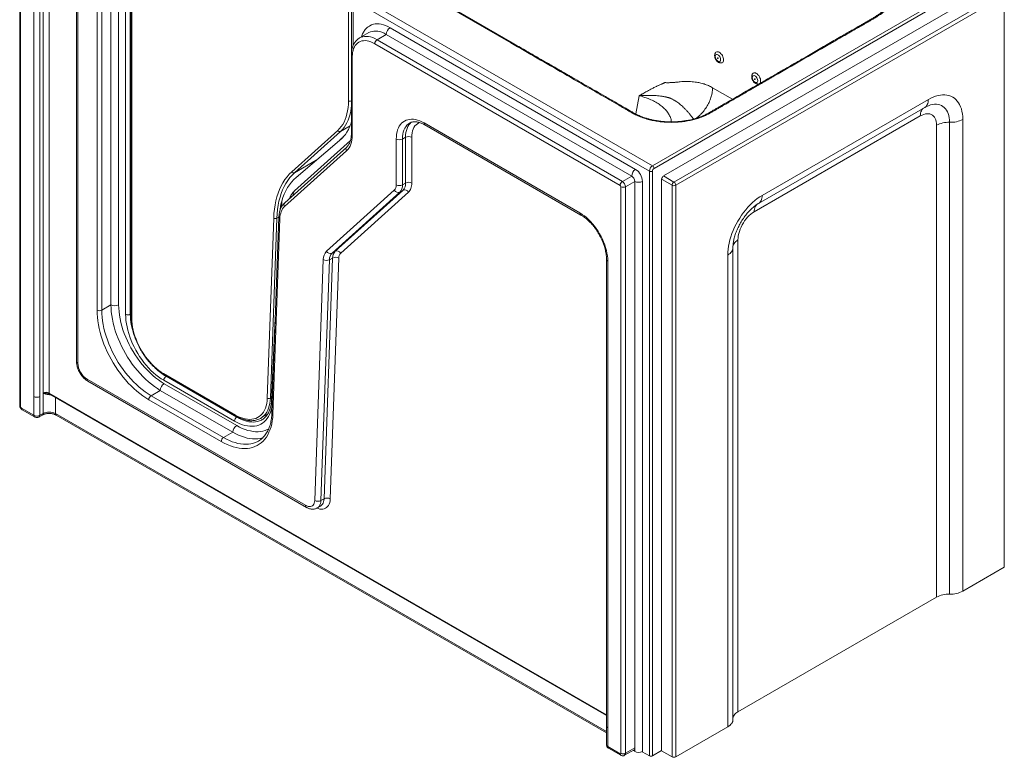
# Model space of a CAD drawing. Units: inches. Extents: x -156 to 1286, y -298 to 823.
# Drawn here: x 283 to 339, y 544 to 586 of the extents above; entities that cross this region are included whole.
import ezdxf

# ---------------------------------------------------------------- set-up
doc = ezdxf.new("R2010")
doc.units = ezdxf.units.IN
doc.header["$LTSCALE"] = 0.375
doc.header["$MEASUREMENT"] = 0
doc.layers.get('0').update_dxf_attribs({"lineweight": 13})
doc.layers.add('JET SYSTEM', color=8, linetype='Continuous', lineweight=13)
doc.layers.add('OBJECT', color=7, linetype='Continuous', lineweight=13)

# ---------------------------------------------------------------- blocks, each defined once
blk = doc.blocks.new('A$C52745A42')
for p, q in [((57.056, 44.169), (38.238, 33.306)), ((57.657, 43.822), (57.056, 44.169)), ((38.839, 32.959), (57.657, 43.822)), ((57.763, 43.638), (38.945, 32.775)), ((57.763, 10.895), (57.763, 43.638)), ((43.688, 31.736), (53.206, 37.231)), ((43.895, 32.194), (53.412, 37.688)), ((52.953, 36.749), (43.435, 31.254)), ((53.881, 9.185), (53.881, 36.212)), ((54.633, 9.353), (54.633, 36.381)), ((55.384, 36.549), (55.384, 9.522)), ((38.238, 33.306), (38.839, 32.959)), ((38.135, 33.145), (38.135, 0.377)), ((38.733, 32.775), (38.156, 33.108)), ((38.733, 0.032), (38.733, 32.775)), ((38.945, 32.775), (38.945, 0.032)), ((42.507, 29.646), (42.507, 2.618)), ((41.923, 1.751), (41.923, 28.778)), ((42.216, 2.159), (42.216, 29.186)), ((55.384, 9.522), (57.763, 10.895)), ((42.507, 2.618), (53.881, 9.185)), ((38.945, 0.032), (41.923, 1.751)), ((38.733, 0.032), (38.135, 0.377))]:
    blk.add_line(p, q)
at = {"flags": 128}
for points in [[(53.412, 37.688), (53.553, 37.764), (53.693, 37.827), (53.831, 37.878), (53.968, 37.917), (54.101, 37.942), (54.231, 37.955), (54.357, 37.955), (54.478, 37.942), (54.594, 37.916), (54.704, 37.877), (54.807, 37.826), (54.903, 37.763), (54.991, 37.687), (55.071, 37.6), (55.143, 37.501), (55.206, 37.392), (55.26, 37.273), (55.304, 37.145), (55.339, 37.007), (55.364, 36.862), (55.379, 36.709), (55.384, 36.549)], [(53.412, 37.688), (53.408, 37.606), (53.397, 37.529), (53.378, 37.458), (53.352, 37.394), (53.319, 37.337), (53.28, 37.289), (53.234, 37.249), (53.205, 37.23)], [(54.633, 36.381), (54.628, 36.516), (54.613, 36.645), (54.588, 36.766), (54.554, 36.879), (54.511, 36.983), (54.458, 37.077), (54.397, 37.161), (54.327, 37.233), (54.249, 37.294), (54.165, 37.343), (54.073, 37.379), (53.976, 37.404), (53.873, 37.415), (53.765, 37.414), (53.653, 37.399), (53.538, 37.373), (53.421, 37.333), (53.302, 37.282), (53.3, 37.281)], [(53.129, 37.187), (53.085, 37.148), (53.046, 37.1), (53.013, 37.043), (52.987, 36.979), (52.968, 36.908), (52.956, 36.831), (52.953, 36.749)], [(53.881, 36.212), (53.876, 36.321), (53.861, 36.424), (53.836, 36.517), (53.801, 36.602), (53.757, 36.677), (53.704, 36.74), (53.643, 36.792), (53.574, 36.832), (53.498, 36.859), (53.417, 36.873), (53.33, 36.874), (53.24, 36.862), (53.146, 36.837), (53.05, 36.799), (52.953, 36.749)], [(41.923, 28.778), (41.928, 28.944), (41.943, 29.114), (41.968, 29.288), (42.003, 29.466), (42.047, 29.646), (42.101, 29.827), (42.164, 30.009), (42.236, 30.19), (42.316, 30.37), (42.405, 30.548), (42.5, 30.722), (42.604, 30.892), (42.713, 31.057), (42.829, 31.217), (42.95, 31.37), (43.076, 31.515), (43.206, 31.652), (43.339, 31.781), (43.476, 31.9), (43.614, 32.009), (43.754, 32.107), (43.895, 32.194)], [(43.642, 31.712), (43.614, 31.694), (43.568, 31.654), (43.528, 31.605), (43.495, 31.549), (43.469, 31.485), (43.45, 31.414), (43.439, 31.337), (43.435, 31.254)], [(43.435, 31.254), (43.338, 31.192), (43.242, 31.119), (43.148, 31.036), (43.058, 30.944), (42.971, 30.843), (42.889, 30.734), (42.814, 30.62), (42.745, 30.501), (42.684, 30.379), (42.631, 30.254), (42.587, 30.128), (42.552, 30.004), (42.527, 29.881), (42.512, 29.761), (42.507, 29.646)], [(42.214, 29.239), (42.216, 29.272), (42.227, 29.331), (42.249, 29.39), (42.282, 29.447), (42.324, 29.501), (42.376, 29.553), (42.437, 29.601), (42.507, 29.646)], [(41.923, 28.778), (41.992, 28.823), (42.053, 28.871), (42.105, 28.923), (42.148, 28.977), (42.18, 29.034), (42.203, 29.093), (42.214, 29.152), (42.216, 29.186)], [(42.507, 2.618), (42.437, 2.574), (42.376, 2.526), (42.324, 2.474), (42.282, 2.419), (42.249, 2.362), (42.227, 2.304), (42.216, 2.246)], [(42.216, 2.159), (42.214, 2.125), (42.203, 2.065), (42.18, 2.007), (42.148, 1.95), (42.105, 1.895), (42.053, 1.844), (41.992, 1.795), (41.923, 1.751)]]:
    blk.add_lwpolyline(points, dxfattribs=at)
for centre, radius, start, end in [((57.499, 43.608), 0.266, 6.5074, 53.4926), ((54.566, 34.92), 1.462, 87.3704, 117.9063), ((54.7, 37.842), 1.462, 267.3702, 297.9065), ((38.963, 32.765), 0.231, 122.6048, 177.3952), ((38.839, 32.98), 0.231, 242.6098, 297.3902), ((38.715, 32.765), 0.231, 2.6052, 57.3948), ((54.566, 7.892), 1.462, 87.3704, 117.9063), ((54.7, 10.814), 1.462, 267.3702, 297.9065), ((38.839, 0.236), 0.231, 242.6098, 297.3902)]:
    blk.add_arc(centre, radius, start, end)
for points, knots in [([(53.205, 37.23), (53.219, 37.238), (53.252, 37.257), (53.282, 37.272), (53.3, 37.28)], [0, 0, 0, 0, 0.433448, 1, 1, 1, 1]), ([(42.216, 29.186), (42.216, 29.203), (42.216, 29.252), (42.221, 29.338), (42.233, 29.448), (42.252, 29.565), (42.278, 29.687), (42.311, 29.815), (42.351, 29.946), (42.398, 30.081), (42.452, 30.216), (42.513, 30.352), (42.58, 30.488), (42.653, 30.622), (42.732, 30.752), (42.815, 30.879), (42.902, 31.001), (42.993, 31.118), (43.086, 31.227), (43.18, 31.329), (43.275, 31.423), (43.37, 31.508), (43.463, 31.584), (43.553, 31.651), (43.628, 31.701), (43.672, 31.727), (43.688, 31.736)], [0, 0, 0, 0, 0.021933, 0.063367, 0.10514, 0.147344, 0.189971, 0.232994, 0.276377, 0.320074, 0.364034, 0.408205, 0.45253, 0.496954, 0.54142, 0.585864, 0.630219, 0.674429, 0.718441, 0.7622, 0.805657, 0.848766, 0.89149, 0.9338, 0.975685, 1, 1, 1, 1])]:
    blk.add_open_spline(points, degree=3, knots=knots)
at = {"layer": 'OBJECT', "flags": 128}
blk.add_lwpolyline([(43.895, 32.194), (43.891, 32.112), (43.88, 32.034), (43.861, 31.964), (43.835, 31.899), (43.802, 31.843), (43.762, 31.794), (43.717, 31.755), (43.688, 31.736)], dxfattribs=at)
at = {"layer": 'OBJECT'}
for centre, radius, start, end in [((38.364, 33.11), 0.232, 122.6955, 164.7985), ((38.184, 33.149), 0.0498, 154.0607, 240.7313)]:
    blk.add_arc(centre, radius, start, end, dxfattribs=at)
blk = doc.blocks.new('A$C41B06705')
at = {"layer": 'JET SYSTEM'}
for p, q in [((0, 52.762), (0, 20.304)), ((0.055, 52.685), (0.055, 20.228)), ((6.067, 25.53), (6.067, 51.103)), ((6.332, 51.103), (6.332, 25.53)), ((6.384, 51.001), (6.384, 25.341)), ((6.42, 50.95), (6.42, 25.29)), ((4.432, 25.764), (4.432, 48.73)), ((4.697, 48.73), (4.697, 25.764)), ((5.227, 26.071), (5.227, 49.036)), ((5.669, 26.071), (5.669, 49.036)), ((1.337, 21.015), (1.337, 48.04)), ((1.69, 48.04), (1.69, 21.015)), ((0.806, 20.815), (0.806, 47.938)), ((1.16, 47.938), (1.16, 20.815)), ((3.254, 46.585), (3.254, 22.83)), ((3.327, 46.483), (3.327, 22.728)), ((36.25, 34.036), (55.607, 45.21)), ((28.143, 41.072), (22.022, 44.605)), ((55.695, 45.057), (36.338, 33.882)), ((28.22, 41.079), (22.61, 44.318)), ((18.833, 37.757), (18.833, 43.784)), ((19.01, 43.784), (19.01, 40.55)), ((36.073, 33.729), (19.1, 43.528)), ((19.1, 43.528), (19.1, 40.919)), ((19.365, 43.783), (36.25, 34.036)), ((35.278, 33.831), (21.219, 41.947)), ((19.998, 41.663), (19.468, 41.357)), ((19.468, 41.357), (19.472, 41.359)), ((20.998, 41.564), (20.468, 41.258)), ((20.468, 41.258), (34.526, 33.142)), ((35.057, 33.449), (20.998, 41.564)), ((34.394, 32.913), (20.335, 41.029)), ((18.999, 40.365), (18.999, 35.88)), ((19.054, 40.288), (19.054, 35.804)), ((40.831, 37.848), (39.695, 38.504)), ((35.491, 38.049), (35.286, 37.003)), ((35.508, 38.054), (35.491, 38.049)), ((18.923, 36.322), (18.38, 36.008)), ((23.164, 36.487), (32.096, 31.331)), ((23.216, 36.372), (32.147, 31.216)), ((15.586, 33.689), (18.221, 36.06)), ((18.38, 36.008), (15.744, 33.637)), ((15.847, 33.373), (18.446, 35.608)), ((18.362, 35.536), (18.527, 35.684)), ((21.573, 32.943), (21.573, 35.568)), ((22.103, 35.67), (21.926, 35.568)), ((21.926, 35.568), (21.926, 32.943)), ((22.103, 33.045), (22.103, 35.67)), ((22.457, 35.67), (22.457, 33.045)), ((18.733, 35.109), (15.182, 31.913)), ((18.946, 35.475), (15.745, 32.594)), ((18.726, 34.893), (15.174, 31.697)), ((16.988, 34.354), (15.744, 33.637)), ((34.526, 33.142), (35.057, 33.449)), ((36.073, 0.235), (36.073, 33.729)), ((36.25, 33.729), (36.25, 0.235)), ((22.103, 33.045), (21.926, 32.943)), ((34.438, 0.379), (34.438, 32.836)), ((35.233, 33.142), (34.703, 32.836)), ((34.703, 32.836), (34.703, 0.379)), ((35.233, 0.685), (35.233, 33.142)), ((35.675, 0.685), (35.675, 33.142)), ((17.58, 29.139), (21.46, 32.631)), ((21.776, 32.527), (17.896, 29.035)), ((18.073, 29.137), (21.953, 32.629)), ((22.269, 32.525), (18.389, 29.033)), ((21.953, 32.629), (21.776, 32.527)), ((15.007, 32.009), (14.991, 31.663)), ((14.185, 20.723), (14.552, 31.031)), ((14.728, 31.027), (14.361, 20.719)), ((14.849, 31.085), (14.45, 19.895)), ((14.849, 31.097), (14.728, 31.027)), ((14.904, 31.002), (14.505, 19.811)), ((18.073, 29.137), (17.896, 29.035)), ((16.902, 14.866), (17.393, 28.659)), ((17.746, 28.651), (17.255, 14.858)), ((17.432, 14.96), (17.923, 28.753)), ((17.923, 28.753), (17.746, 28.651)), ((18.277, 28.745), (17.786, 14.952)), ((33.613, 28.677), (33.613, 1.935)), ((33.687, 28.575), (33.687, 1.833)), ((4.697, 25.764), (5.227, 26.071)), ((6.384, 25.56), (6.332, 25.53)), ((14.643, 25.299), (14.43, 20.626)), ((8.241, 22.136), (12.365, 19.755)), ((8.267, 22.079), (12.391, 19.698)), ((3.857, 21.809), (16.372, 14.585)), ((3.909, 21.695), (16.424, 14.47)), ((12.305, 19.408), (8.25, 21.748)), ((12.43, 19.156), (8.277, 21.554)), ((8.383, 21.978), (8.412, 21.995)), ((8.383, 21.978), (12.437, 19.637)), ((1.337, 19.845), (1.337, 21.015)), ((1.69, 21.015), (33.613, 2.586)), ((1.715, 20.96), (33.613, 2.545)), ((8.056, 21.172), (7.525, 20.865)), ((12.209, 18.774), (8.056, 21.172)), ((0.806, 19.743), (0.806, 20.815)), ((1.16, 20.815), (1.16, 19.743)), ((2.044, 20.77), (2.044, 19.845)), ((11.546, 18.238), (7.393, 20.636)), ((7.525, 20.865), (11.679, 18.467)), ((14.436, 20.762), (14.361, 20.719)), ((0.099, 20.151), (0.806, 19.743)), ((0.138, 20.065), (0.845, 19.657)), ((1.121, 19.657), (1.298, 19.759)), ((1.16, 19.743), (1.337, 19.845)), ((2.044, 19.845), (33.613, 1.62)), ((2.082, 19.759), (33.613, 1.557)), ((13.803, 19.571), (14.198, 19.798)), ((12.469, 19.655), (12.437, 19.637)), ((13.819, 19.58), (13.803, 19.571)), ((13.887, 19.494), (13.896, 19.499)), ((11.679, 18.467), (12.209, 18.774)), ((13.679, 18.269), (13.695, 18.279)), ((17.432, 14.96), (17.255, 14.858)), ((17.049, 14.433), (17.226, 14.535)), ((33.613, 1.935), (33.613, 0.864)), ((33.687, 1.833), (33.687, 0.761)), ((33.687, 0.761), (34.394, 0.353)), ((33.726, 0.676), (34.433, 0.267)), ((34.651, 0.264), (35.233, 0.6)), ((34.703, 0.379), (35.233, 0.685)), ((35.233, 0.481), (35.233, 0.685)), ((35.675, 0.481), (35.675, 0.685)), ((35.233, 0.506), (35.152, 0.553)), ((36.073, 0.235), (35.661, 0.473)), ((36.774, 0.538), (36.25, 0.235))]:
    blk.add_line(p, q, dxfattribs=at)
at = {"layer": 'JET SYSTEM', "flags": 128}
for points in [[(20.998, 41.564), (20.875, 41.629), (20.753, 41.681), (20.632, 41.72), (20.515, 41.745), (20.401, 41.756), (20.291, 41.754), (20.187, 41.737), (20.089, 41.707), (19.998, 41.663)], [(21.219, 41.947), (21.091, 42.015), (20.963, 42.072), (20.838, 42.115), (20.714, 42.146), (20.594, 42.165), (20.477, 42.17), (20.365, 42.162), (20.258, 42.141), (20.157, 42.108), (20.064, 42.062)], [(20.335, 41.029), (20.224, 41.087), (20.113, 41.135), (20.004, 41.17), (19.897, 41.192), (19.794, 41.203), (19.695, 41.2), (19.6, 41.185), (19.512, 41.158), (19.429, 41.118), (19.354, 41.067), (19.286, 41.004), (19.225, 40.929), (19.174, 40.845), (19.131, 40.75), (19.097, 40.646), (19.073, 40.534), (19.059, 40.415), (19.054, 40.288)], [(19.472, 41.359), (19.559, 41.401), (19.657, 41.431), (19.761, 41.448), (19.87, 41.45), (19.984, 41.439), (20.102, 41.414), (20.222, 41.375), (20.345, 41.323), (20.468, 41.258)], [(39.912, 40.403), (39.948, 40.405), (39.987, 40.393), (40.027, 40.368), (40.066, 40.332), (40.1, 40.287), (40.127, 40.237), (40.146, 40.185), (40.154, 40.134), (40.152, 40.088), (40.14, 40.05), (40.118, 40.022), (40.089, 40.007), (40.053, 40.006), (40.013, 40.018), (39.973, 40.043), (39.934, 40.079), (39.9, 40.124), (39.873, 40.174), (39.855, 40.226), (39.846, 40.277), (39.848, 40.323), (39.86, 40.361), (39.882, 40.389), (39.912, 40.403)], [(39.933, 40.564), (39.977, 40.568), (40.024, 40.558), (40.074, 40.536), (40.124, 40.502), (40.172, 40.458), (40.216, 40.405), (40.254, 40.345), (40.284, 40.282), (40.306, 40.217), (40.319, 40.153), (40.322, 40.093), (40.314, 40.04), (40.297, 39.995), (40.27, 39.96), (40.236, 39.937), (40.194, 39.927), (40.177, 39.926)], [(39.986, 40.228), (39.992, 40.227), (40, 40.223), (40.007, 40.216), (40.012, 40.207), (40.015, 40.198), (40.015, 40.189), (40.013, 40.182), (40.007, 40.179), (40.001, 40.179), (39.993, 40.183), (39.986, 40.19), (39.981, 40.199), (39.978, 40.209), (39.978, 40.218), (39.98, 40.224), (39.986, 40.228)], [(40.016, 40.194), (40.013, 40.198), (39.998, 40.225)], [(42.033, 39.196), (42.069, 39.198), (42.109, 39.186), (42.149, 39.161), (42.187, 39.125), (42.221, 39.08), (42.249, 39.03), (42.267, 38.978), (42.276, 38.927), (42.274, 38.881), (42.262, 38.843), (42.24, 38.815), (42.21, 38.8), (42.174, 38.799), (42.135, 38.811), (42.094, 38.836), (42.056, 38.872), (42.022, 38.916), (41.995, 38.967), (41.976, 39.019), (41.968, 39.07), (41.969, 39.116), (41.982, 39.154), (42.004, 39.181), (42.033, 39.196)], [(42.054, 39.357), (42.098, 39.361), (42.146, 39.351), (42.196, 39.329), (42.246, 39.295), (42.293, 39.251), (42.337, 39.198), (42.375, 39.138), (42.406, 39.075), (42.428, 39.01), (42.44, 38.946), (42.443, 38.886), (42.435, 38.833), (42.418, 38.788), (42.392, 38.753), (42.357, 38.73), (42.316, 38.72), (42.298, 38.719)], [(42.107, 39.021), (42.114, 39.02), (42.121, 39.016), (42.128, 39.009), (42.134, 39), (42.137, 38.991), (42.137, 38.982), (42.134, 38.975), (42.129, 38.972), (42.122, 38.972), (42.115, 38.976), (42.108, 38.983), (42.102, 38.992), (42.099, 39.002), (42.099, 39.011), (42.102, 39.017), (42.107, 39.021)], [(42.137, 38.987), (42.134, 38.991), (42.12, 39.017)], [(18.221, 36.06), (18.324, 36.163), (18.419, 36.277), (18.504, 36.402), (18.58, 36.539), (18.646, 36.686), (18.703, 36.843), (18.749, 37.01), (18.786, 37.185), (18.812, 37.368), (18.828, 37.559), (18.833, 37.757)], [(18.999, 37.472), (18.988, 37.356), (18.961, 37.167), (18.924, 36.987), (18.876, 36.815), (18.817, 36.653), (18.749, 36.502), (18.67, 36.361), (18.583, 36.231), (18.486, 36.114), (18.38, 36.008)], [(21.573, 35.568), (21.578, 35.709), (21.592, 35.844), (21.617, 35.972), (21.651, 36.091), (21.694, 36.201), (21.746, 36.302), (21.807, 36.393), (21.877, 36.473), (21.954, 36.541), (22.039, 36.598), (22.131, 36.643), (22.229, 36.676), (22.333, 36.696), (22.442, 36.704), (22.555, 36.698), (22.672, 36.681), (22.792, 36.65), (22.915, 36.608), (23.039, 36.553), (23.164, 36.487)], [(18.446, 35.608), (18.556, 35.715), (18.657, 35.834), (18.748, 35.965), (18.829, 36.109), (18.9, 36.263), (18.96, 36.428), (18.999, 36.559)], [(22.338, 36.482), (22.257, 36.427), (22.182, 36.357), (22.116, 36.275), (22.059, 36.182), (22.012, 36.077), (21.975, 35.963), (21.948, 35.839), (21.932, 35.707), (21.926, 35.568)], [(22.103, 35.67), (22.109, 35.809), (22.125, 35.941), (22.151, 36.065), (22.188, 36.179), (22.236, 36.284), (22.293, 36.377), (22.359, 36.459), (22.434, 36.529), (22.436, 36.53)], [(22.905, 36.512), (22.86, 36.493), (22.78, 36.446), (22.707, 36.387), (22.642, 36.315), (22.586, 36.232), (22.54, 36.138), (22.504, 36.034), (22.478, 35.921), (22.462, 35.799), (22.457, 35.67)], [(19.054, 35.804), (19.048, 35.659), (19.033, 35.521), (19.006, 35.391), (18.969, 35.271), (18.923, 35.16), (18.866, 35.059), (18.8, 34.97), (18.726, 34.893)], [(14.552, 31.031), (14.567, 31.293), (14.593, 31.547), (14.63, 31.793), (14.679, 32.03), (14.738, 32.258), (14.808, 32.476), (14.889, 32.684), (14.981, 32.881), (15.082, 33.067), (15.194, 33.241), (15.315, 33.403), (15.446, 33.552), (15.586, 33.689)], [(15.744, 33.637), (15.607, 33.503), (15.478, 33.356), (15.359, 33.197), (15.249, 33.026), (15.15, 32.844), (15.06, 32.65), (14.981, 32.446), (14.912, 32.232), (14.853, 32.008), (14.806, 31.775), (14.769, 31.534), (14.743, 31.284), (14.728, 31.027)], [(15.007, 32.009), (15.077, 32.218), (15.157, 32.417), (15.248, 32.606), (15.349, 32.783), (15.459, 32.949), (15.579, 33.103), (15.709, 33.244), (15.847, 33.373)], [(22.457, 33.045), (22.454, 32.962), (22.445, 32.884), (22.429, 32.81), (22.409, 32.741), (22.382, 32.677), (22.35, 32.62), (22.312, 32.569), (22.269, 32.525)], [(15.174, 31.697), (15.116, 31.637), (15.064, 31.569), (15.019, 31.492), (14.981, 31.407), (14.95, 31.316), (14.927, 31.217), (14.911, 31.112), (14.904, 31.002)], [(32.096, 31.331), (32.221, 31.253), (32.345, 31.164), (32.467, 31.065), (32.587, 30.957), (32.705, 30.839), (32.818, 30.713), (32.927, 30.58), (33.031, 30.44), (33.129, 30.294), (33.221, 30.143), (33.305, 29.988), (33.383, 29.83), (33.452, 29.67), (33.513, 29.509), (33.566, 29.348), (33.609, 29.188), (33.643, 29.029), (33.667, 28.874), (33.682, 28.722), (33.687, 28.575)], [(8.056, 21.172), (7.885, 21.276), (7.715, 21.392), (7.546, 21.519), (7.379, 21.657), (7.214, 21.805), (7.053, 21.963), (6.895, 22.129), (6.741, 22.304), (6.592, 22.487), (6.449, 22.677), (6.311, 22.874), (6.18, 23.076), (6.056, 23.283), (5.939, 23.494), (5.829, 23.709), (5.728, 23.926), (5.635, 24.145), (5.551, 24.366), (5.476, 24.586), (5.411, 24.806), (5.355, 25.025), (5.309, 25.241), (5.274, 25.455), (5.248, 25.665), (5.232, 25.87), (5.227, 26.071)], [(8.277, 21.554), (8.113, 21.655), (7.95, 21.767), (7.788, 21.89), (7.628, 22.023), (7.471, 22.167), (7.317, 22.32), (7.166, 22.482), (7.02, 22.652), (6.879, 22.83), (6.744, 23.014), (6.615, 23.205), (6.492, 23.401), (6.376, 23.601), (6.268, 23.806), (6.167, 24.013), (6.075, 24.223), (5.992, 24.434), (5.917, 24.645), (5.852, 24.856), (5.797, 25.066), (5.751, 25.274), (5.715, 25.48), (5.69, 25.681), (5.674, 25.879), (5.669, 26.071)], [(7.393, 20.636), (7.221, 20.741), (7.049, 20.857), (6.879, 20.985), (6.71, 21.122), (6.543, 21.27), (6.38, 21.427), (6.22, 21.592), (6.064, 21.767), (5.912, 21.949), (5.766, 22.138), (5.625, 22.333), (5.489, 22.534), (5.361, 22.741), (5.239, 22.952), (5.124, 23.167), (5.018, 23.384), (4.919, 23.604), (4.828, 23.826), (4.747, 24.048), (4.674, 24.27), (4.61, 24.492), (4.556, 24.712), (4.512, 24.93), (4.477, 25.145), (4.452, 25.356), (4.437, 25.563), (4.432, 25.764)], [(4.697, 25.764), (4.702, 25.564), (4.717, 25.359), (4.743, 25.149), (4.779, 24.935), (4.825, 24.719), (4.881, 24.5), (4.946, 24.28), (5.021, 24.059), (5.105, 23.839), (5.198, 23.62), (5.299, 23.403), (5.408, 23.188), (5.525, 22.977), (5.65, 22.77), (5.781, 22.567), (5.919, 22.371), (6.062, 22.181), (6.211, 21.998), (6.364, 21.823), (6.522, 21.657), (6.684, 21.499), (6.848, 21.351), (7.015, 21.213), (7.184, 21.086), (7.355, 20.97), (7.525, 20.865)], [(8.25, 21.748), (8.101, 21.84), (7.953, 21.943), (7.806, 22.057), (7.661, 22.182), (7.519, 22.316), (7.38, 22.459), (7.246, 22.611), (7.116, 22.77), (6.991, 22.936), (6.872, 23.109), (6.76, 23.287), (6.655, 23.47), (6.557, 23.656), (6.466, 23.845), (6.385, 24.036), (6.312, 24.228), (6.248, 24.421), (6.193, 24.613), (6.148, 24.803), (6.113, 24.99), (6.087, 25.175), (6.072, 25.355), (6.067, 25.53)], [(6.42, 25.29), (6.426, 25.13), (6.441, 24.965), (6.466, 24.796), (6.501, 24.623), (6.546, 24.449), (6.601, 24.273), (6.664, 24.098), (6.737, 23.923), (6.818, 23.75), (6.907, 23.579), (7.003, 23.412), (7.106, 23.25), (7.216, 23.094), (7.331, 22.943), (7.451, 22.8), (7.576, 22.665), (7.705, 22.539), (7.836, 22.423), (7.97, 22.316), (8.105, 22.221), (8.241, 22.136)], [(14.466, 20.323), (14.449, 20.217), (14.415, 20.066), (14.372, 19.925), (14.318, 19.793), (14.255, 19.671), (14.183, 19.56), (14.102, 19.46), (14.012, 19.372), (13.914, 19.296), (13.808, 19.233), (13.695, 19.183), (13.576, 19.145), (13.45, 19.121), (13.319, 19.111), (13.184, 19.114), (13.044, 19.13), (12.9, 19.159), (12.754, 19.202), (12.605, 19.258), (12.455, 19.327), (12.305, 19.408)], [(12.365, 19.755), (12.504, 19.681), (12.643, 19.62), (12.78, 19.571), (12.914, 19.536), (13.045, 19.515), (13.172, 19.507), (13.295, 19.513), (13.412, 19.533), (13.522, 19.567), (13.627, 19.613), (13.723, 19.673), (13.812, 19.746), (13.892, 19.831), (13.964, 19.928), (14.026, 20.037), (14.078, 20.155), (14.12, 20.284), (14.152, 20.422), (14.174, 20.569), (14.185, 20.723)], [(14.361, 20.719), (14.351, 20.565), (14.33, 20.418), (14.299, 20.279), (14.259, 20.149), (14.209, 20.028), (14.149, 19.917), (14.081, 19.816), (14.004, 19.727), (13.918, 19.649), (13.825, 19.584), (13.819, 19.58)], [(14.505, 19.811), (14.493, 19.618), (14.471, 19.431), (14.438, 19.252), (14.396, 19.081), (14.343, 18.92), (14.281, 18.767), (14.21, 18.625), (14.129, 18.494), (14.039, 18.373), (13.941, 18.263), (13.834, 18.166), (13.72, 18.08), (13.598, 18.007), (13.468, 17.947), (13.333, 17.899), (13.191, 17.864), (13.043, 17.843), (12.89, 17.834), (12.732, 17.839), (12.571, 17.858), (12.405, 17.889), (12.237, 17.933), (12.067, 17.991), (11.894, 18.061), (11.721, 18.143), (11.546, 18.238)], [(12.437, 19.637), (12.579, 19.561), (12.719, 19.497), (12.859, 19.444), (12.997, 19.404), (13.131, 19.376), (13.263, 19.361), (13.39, 19.358), (13.513, 19.368), (13.631, 19.391), (13.744, 19.426), (13.85, 19.473), (13.887, 19.494)], [(13.93, 18.454), (13.916, 18.45), (13.78, 18.417), (13.639, 18.396), (13.493, 18.388), (13.342, 18.393), (13.188, 18.41), (13.03, 18.44), (12.869, 18.483), (12.706, 18.538), (12.542, 18.604), (12.376, 18.683), (12.209, 18.774)], [(14.275, 18.975), (14.178, 18.924), (14.057, 18.875), (13.929, 18.838), (13.795, 18.814), (13.657, 18.802), (13.514, 18.803), (13.367, 18.817), (13.216, 18.843), (13.063, 18.881), (12.907, 18.932), (12.749, 18.995), (12.59, 19.07), (12.43, 19.156)], [(11.679, 18.467), (11.845, 18.377), (12.011, 18.298), (12.176, 18.231), (12.339, 18.177), (12.5, 18.134), (12.657, 18.104), (12.812, 18.087), (12.962, 18.082), (13.108, 18.09), (13.25, 18.111), (13.385, 18.144), (13.515, 18.189), (13.638, 18.247), (13.679, 18.269)], [(16.372, 14.585), (16.446, 14.548), (16.518, 14.524), (16.587, 14.513), (16.652, 14.515), (16.712, 14.531), (16.765, 14.559), (16.811, 14.6), (16.848, 14.652), (16.876, 14.714), (16.894, 14.786), (16.902, 14.866)], [(17.786, 14.952), (17.776, 14.846), (17.757, 14.749), (17.727, 14.66), (17.687, 14.581), (17.638, 14.513), (17.581, 14.457), (17.515, 14.414), (17.441, 14.383), (17.362, 14.366), (17.277, 14.362), (17.187, 14.372), (17.094, 14.396), (17.031, 14.419)], [(17.255, 14.858), (17.247, 14.767), (17.229, 14.684), (17.202, 14.609), (17.166, 14.543), (17.121, 14.489), (17.068, 14.445), (17.049, 14.433)], [(17.226, 14.535), (17.245, 14.547), (17.297, 14.591), (17.342, 14.646), (17.379, 14.711), (17.406, 14.786), (17.424, 14.869), (17.432, 14.96)]]:
    blk.add_lwpolyline(points, dxfattribs=at)
at = {"layer": 'JET SYSTEM'}
for centre, radius, start, end in [((21.478, 41.543), 0.48, 122.6055, 177.3945), ((20.623, 41.015), 0.288, 122.6055, 177.3947), ((28.188, 41.011), 0.0752, 64.6827, 126.517), ((19.086, 40.369), 0.087, 182.8646, 248.44), ((39.965, 40.441), 0.128, 104.6636, 152.0473), ((40.018, 40.215), 0.033, 157.0761, 261.3729), ((42.087, 39.234), 0.128, 104.6639, 152.047), ((42.139, 39.008), 0.0329, 156.9783, 261.8382), ((18.922, 37.93), 0.195, 242.8287, 293.3658), ((23.283, 36.472), 0.12, 172.7452, 235.9424), ((18.33, 36.122), 0.125, 209.9436, 293.6048), ((19.093, 35.89), 0.0943, 185.6959, 245.6246), ((21.75, 35.909), 0.384, 242.6101, 297.3901), ((22.28, 35.329), 0.384, 62.6095, 117.3907), ((18.852, 34.997), 0.163, 136.8896, 219.4904), ((36.457, 33.712), 0.384, 122.6051, 177.3947), ((36.146, 33.874), 0.192, 2.6043, 57.3963), ((36.442, 33.721), 0.192, 122.6056, 177.3947), ((15.694, 33.751), 0.125, 209.943, 293.6054), ((35.536, 33.427), 0.48, 122.6055, 177.3945), ((34.85, 33.125), 0.384, 2.6048, 57.3949), ((34.818, 33.107), 0.858, 2.387, 57.613), ((36.162, 33.9), 0.192, 242.609, 297.391), ((21.162, 32.915), 0.412, 316.4139, 3.9517), ((21.75, 33.284), 0.384, 242.6101, 297.3901), ((21.379, 32.905), 0.549, 316.4138, 3.9518), ((21.556, 33.007), 0.549, 316.4138, 3.9518), ((22.28, 32.704), 0.384, 62.6095, 117.3907), ((34.682, 32.9), 0.288, 122.6055, 177.3947), ((34.342, 32.832), 0.0961, 2.6071, 57.3941), ((34.571, 33.092), 0.288, 242.6099, 297.3907), ((34.319, 32.819), 0.384, 2.6048, 57.3949), ((35.454, 33.569), 0.48, 242.6092, 297.3905), ((15.913, 32.421), 0.242, 134.0853, 194.3998), ((21.676, 32.755), 0.249, 209.9433, 293.6055), ((22.053, 32.4), 0.249, 29.9421, 113.6061), ((15.3, 31.801), 0.163, 136.7001, 219.503), ((14.644, 31.193), 0.186, 240.2696, 297.0938), ((14.944, 31.088), 0.0955, 181.9274, 244.8117), ((32.221, 31.318), 0.126, 174.3838, 234.2444), ((18.056, 28.677), 0.664, 135.9018, 181.5436), ((17.796, 29.263), 0.249, 209.9429, 293.6059), ((18.277, 28.665), 0.531, 135.902, 181.5435), ((18.454, 28.767), 0.531, 135.902, 181.5435), ((18.092, 28.422), 0.371, 60.2686, 117.0946), ((18.173, 28.908), 0.249, 29.9421, 113.606), ((18.675, 28.756), 0.398, 135.9013, 181.544), ((17.577, 28.982), 0.371, 240.2685, 297.0941), ((33.739, 28.689), 0.126, 185.7663, 245.6194), ((5.448, 26.497), 0.48, 242.6097, 297.3903), ((4.564, 26.02), 0.288, 242.6097, 297.3903), ((6.199, 25.786), 0.288, 242.6099, 297.3901), ((10.058, 25.6), 3.726, 181.0778, 199.3361), ((6.446, 25.347), 0.0629, 185.6945, 245.6249), ((3.379, 22.842), 0.126, 185.6947, 245.6254), ((4.474, 22.778), 1.148, 182.4871, 237.5129), ((10.096, 24.889), 3.378, 226.3966, 239.5129), ((8.304, 22.13), 0.0626, 174.237, 234.4515), ((3.977, 21.795), 0.121, 173.0257, 235.6619), ((8.535, 21.15), 0.48, 122.6056, 177.3945), ((8.538, 21.735), 0.288, 122.6058, 177.3942), ((1.513, 20.674), 0.384, 62.6097, 117.3904), ((1.749, 21.008), 0.0592, 173.7467, 234.9408), ((2.125, 20.797), 0.418, 158.8553, 163.6612), ((0.983, 21.156), 0.384, 242.6097, 297.3904), ((7.681, 20.623), 0.288, 122.6054, 177.3946), ((14.277, 20.884), 0.186, 240.2685, 297.0945), ((14.523, 20.628), 0.0929, 180.8717, 237.851), ((0.094, 20.314), 0.0943, 185.6957, 245.6246), ((0.151, 20.232), 0.0961, 182.6054, 237.3945), ((0.188, 20.14), 0.09, 172.7773, 235.9113), ((0.983, 20.084), 0.384, 242.6097, 297.3904), ((0.9, 19.734), 0.0943, 174.3813, 234.2925), ((1.068, 19.733), 0.0922, 304.5268, 6.3391), ((1.245, 19.835), 0.0923, 304.7342, 6.3197), ((1.69, 19.166), 0.765, 62.4806, 117.5195), ((2.137, 19.835), 0.0934, 174.056, 234.6314), ((12.428, 19.749), 0.0629, 174.3809, 234.2935), ((14.546, 19.898), 0.0955, 181.9313, 244.8035), ((12.592, 19.395), 0.288, 122.6058, 177.3942), ((12.689, 18.752), 0.48, 122.6056, 177.3945), ((11.834, 18.225), 0.288, 122.6054, 177.3946), ((17.086, 15.189), 0.371, 240.2688, 297.0942), ((17.601, 14.63), 0.371, 60.2684, 117.0945), ((16.491, 14.569), 0.12, 172.7462, 235.9573), ((33.739, 1.948), 0.126, 185.6955, 245.6247), ((33.739, 0.876), 0.126, 185.6955, 245.6247), ((33.776, 0.75), 0.09, 172.7773, 235.9113), ((34.488, 0.344), 0.0943, 174.3802, 234.2975), ((34.411, 0.374), 0.0273, 230.8002, 9.2101), ((34.571, 0.635), 0.288, 242.6099, 297.3907), ((34.578, 0.366), 0.126, 305.8244, 5.6122), ((35.454, 0.907), 0.48, 242.6092, 297.3905), ((36.162, 0.406), 0.192, 242.609, 297.391)]:
    blk.add_arc(centre, radius, start, end, dxfattribs=at)
for points, knots in [([(47.136, 48.003), (47.238, 47.944), (47.433, 47.831), (47.71, 47.672), (47.957, 47.529), (48.173, 47.404), (48.356, 47.299), (48.507, 47.211), (48.627, 47.142), (48.721, 47.088), (48.785, 47.051), (48.823, 47.029), (48.858, 47.009), (48.895, 46.987), (48.935, 46.964), (48.97, 46.944), (49.004, 46.924), (49.042, 46.9), (49.08, 46.877), (49.174, 46.817), (49.371, 46.684), (49.62, 46.486), (49.856, 46.258), (50.043, 46.044), (50.201, 45.823), (50.33, 45.595), (50.429, 45.362), (50.497, 45.125), (50.534, 44.887), (50.54, 44.647), (50.515, 44.408), (50.459, 44.17), (50.372, 43.935), (50.255, 43.705), (50.109, 43.481), (49.933, 43.264), (49.718, 43.042), (49.458, 42.819), (49.225, 42.654), (49.057, 42.547), (48.993, 42.508), (48.949, 42.483), (48.923, 42.467), (48.885, 42.445), (48.829, 42.413), (48.756, 42.371), (48.664, 42.318), (48.539, 42.246), (48.433, 42.185), (48.351, 42.137), (48.312, 42.115), (48.283, 42.098), (48.261, 42.085), (48.24, 42.073), (48.203, 42.052), (48.137, 42.014), (48.035, 41.955), (47.892, 41.872), (47.713, 41.769), (47.498, 41.645), (47.302, 41.532), (47.135, 41.435), (47.006, 41.361), (46.87, 41.282), (46.75, 41.213), (46.564, 41.106), (45.409, 40.439), (44.26, 39.775), (43.199, 39.163), (43.135, 39.126), (43.07, 39.089), (43.007, 39.052), (42.943, 39.015), (42.881, 38.979), (42.729, 38.892), (42.505, 38.762), (42.212, 38.593), (41.931, 38.431), (41.649, 38.268), (41.37, 38.107), (41.086, 37.943), (40.801, 37.778), (40.52, 37.617), (40.276, 37.475), (40.067, 37.355), (39.893, 37.255), (39.755, 37.175), (39.653, 37.116), (39.586, 37.078), (39.553, 37.058), (39.542, 37.052), (39.539, 37.05), (39.525, 37.042), (39.5, 37.028), (39.467, 37.01), (39.385, 36.967), (39.248, 36.901), (39.03, 36.811), (38.776, 36.726), (38.486, 36.65), (38.185, 36.591), (37.875, 36.549), (37.559, 36.527), (37.24, 36.522), (36.923, 36.536), (36.609, 36.569), (36.303, 36.619), (35.996, 36.69), (35.692, 36.783), (35.409, 36.895), (35.224, 36.986), (35.125, 37.041), (35.089, 37.062), (35.044, 37.088), (34.998, 37.114), (34.956, 37.139), (34.926, 37.156), (34.896, 37.173), (34.865, 37.191), (34.835, 37.208), (34.805, 37.226), (34.73, 37.269), (34.566, 37.364), (34.235, 37.555), (33.646, 37.895), (32.593, 38.503), (30.712, 39.588), (29.147, 40.492), (28.143, 41.072)], [0, 0, 0, 0, 0.011076, 0.02106, 0.029952, 0.037751, 0.044459, 0.049755, 0.054092, 0.057468, 0.059885, 0.060963, 0.061614, 0.063642, 0.06503, 0.065969, 0.067375, 0.068791, 0.070214, 0.071635, 0.079459, 0.093416, 0.104011, 0.114567, 0.125144, 0.13574, 0.146301, 0.156887, 0.167476, 0.178035, 0.188621, 0.199213, 0.209771, 0.220358, 0.230946, 0.241506, 0.252098, 0.264597, 0.277062, 0.280334, 0.283612, 0.284212, 0.285093, 0.286475, 0.288357, 0.291059, 0.294388, 0.298345, 0.304529, 0.305872, 0.307258, 0.308685, 0.309047, 0.309659, 0.310969, 0.312976, 0.316838, 0.321997, 0.328453, 0.336208, 0.345259, 0.349653, 0.354298, 0.359194, 0.364312, 0.367348, 0.379274, 0.489276, 0.491637, 0.493977, 0.496296, 0.498594, 0.500871, 0.503127, 0.505362, 0.517281, 0.527388, 0.53699, 0.547762, 0.557819, 0.56716, 0.57855, 0.588656, 0.597478, 0.605016, 0.611271, 0.616243, 0.61993, 0.622334, 0.623448, 0.623501, 0.623534, 0.623847, 0.625008, 0.626168, 0.627326, 0.633521, 0.639727, 0.647837, 0.655939, 0.664044, 0.672145, 0.680242, 0.688356, 0.69647, 0.704563, 0.712659, 0.720769, 0.729849, 0.738921, 0.746895, 0.748419, 0.749419, 0.750843, 0.753263, 0.75435, 0.755437, 0.756524, 0.757611, 0.758699, 0.759786, 0.760873, 0.766852, 0.777528, 0.796594, 0.83064, 0.891436, 1, 1, 1, 1]), ([(50.34, 44.216), (50.333, 44.187), (50.319, 44.124), (50.286, 44.018), (50.24, 43.898), (50.182, 43.773), (50.119, 43.659), (50.062, 43.566), (50.012, 43.491), (49.962, 43.423), (49.903, 43.347), (49.827, 43.255), (49.713, 43.131), (49.563, 42.986), (49.381, 42.833), (49.202, 42.7), (49.026, 42.582), (48.844, 42.472), (48.659, 42.367), (48.491, 42.27), (48.322, 42.172), (48.137, 42.065), (47.912, 41.936), (47.666, 41.794), (47.408, 41.645), (46.967, 41.39), (46.351, 41.035), (45.568, 40.582), (44.862, 40.175), (44.232, 39.812), (43.675, 39.49), (43.121, 39.17), (42.631, 38.887), (42.198, 38.637), (41.817, 38.417), (41.415, 38.185), (40.989, 37.939), (40.616, 37.724), (40.318, 37.552), (40.115, 37.435), (39.94, 37.333), (39.773, 37.237), (39.598, 37.136), (39.421, 37.032), (39.253, 36.948), (39.111, 36.885), (38.999, 36.841), (38.904, 36.806), (38.822, 36.779), (38.74, 36.753), (38.642, 36.725), (38.513, 36.691), (38.349, 36.654), (38.15, 36.617), (37.929, 36.586), (37.698, 36.564), (37.474, 36.553), (37.221, 36.552), (36.95, 36.563), (36.668, 36.591), (36.414, 36.631), (36.189, 36.677), (35.992, 36.728), (35.819, 36.78), (35.672, 36.832), (35.541, 36.884), (35.415, 36.939), (35.276, 37.007), (35.117, 37.097), (34.93, 37.206), (34.593, 37.4), (34.135, 37.664), (33.573, 37.989), (33.041, 38.296), (32.535, 38.588), (32.048, 38.869), (31.662, 39.092), (31.371, 39.26), (31.166, 39.379), (30.947, 39.505), (30.704, 39.645), (30.429, 39.804), (30.147, 39.967), (29.862, 40.131), (29.577, 40.296), (29.271, 40.472), (28.942, 40.662), (28.589, 40.866), (28.346, 41.007), (28.22, 41.079)], [0, 0, 0, 0, 0.005585, 0.011972, 0.019166, 0.026933, 0.033768, 0.039408, 0.043623, 0.0473, 0.051977, 0.057753, 0.06449, 0.075871, 0.086267, 0.095674, 0.1041, 0.112323, 0.120906, 0.129064, 0.135054, 0.143884, 0.154141, 0.165401, 0.177085, 0.189036, 0.224916, 0.260248, 0.294881, 0.320244, 0.345253, 0.370091, 0.395102, 0.41146, 0.428575, 0.446599, 0.465718, 0.486101, 0.496975, 0.505966, 0.513518, 0.520754, 0.528676, 0.537179, 0.545027, 0.550045, 0.554368, 0.557991, 0.56091, 0.563438, 0.566894, 0.571421, 0.577021, 0.583694, 0.591443, 0.598708, 0.605997, 0.612959, 0.622789, 0.63189, 0.640257, 0.647889, 0.654786, 0.660841, 0.666651, 0.67129, 0.676097, 0.681929, 0.688721, 0.697489, 0.707351, 0.734208, 0.75949, 0.783362, 0.806033, 0.827879, 0.849056, 0.858191, 0.867226, 0.876766, 0.887712, 0.900078, 0.913884, 0.925761, 0.938571, 0.952348, 0.967138, 0.982998, 1, 1, 1, 1]), ([(20.064, 42.061), (20.043, 42.048), (19.99, 42.018), (19.912, 41.957), (19.832, 41.88), (19.759, 41.793), (19.695, 41.698), (19.639, 41.594), (19.598, 41.5), (19.579, 41.439), (19.572, 41.417)], [0, 0, 0, 0, 0.091147, 0.227096, 0.363217, 0.500308, 0.63907, 0.780018, 0.923443, 1, 1, 1, 1]), ([(19.474, 41.359), (19.458, 41.35), (19.413, 41.325), (19.346, 41.273), (19.274, 41.203), (19.209, 41.124), (19.153, 41.035), (19.105, 40.938), (19.065, 40.832), (19.034, 40.718), (19.012, 40.597), (19.001, 40.479), (18.999, 40.4), (18.999, 40.365)], [0, 0, 0, 0, 0.051072, 0.144187, 0.237372, 0.331193, 0.426107, 0.522391, 0.62012, 0.719164, 0.819255, 0.920066, 1, 1, 1, 1]), ([(39.853, 40.502), (39.848, 40.492), (39.835, 40.468), (39.819, 40.426), (39.81, 40.379), (39.809, 40.328), (39.814, 40.28), (39.824, 40.237), (39.837, 40.198), (39.851, 40.164), (39.863, 40.141), (39.869, 40.131)], [0, 0, 0, 0, 0.081866, 0.203426, 0.338675, 0.470112, 0.611423, 0.719833, 0.810137, 0.916481, 1, 1, 1, 1]), ([(39.869, 40.131), (39.881, 40.112), (39.897, 40.085), (39.926, 40.049), (39.952, 40.022), (39.984, 39.994), (40.02, 39.969), (40.059, 39.95), (40.099, 39.936), (40.138, 39.928), (40.165, 39.927), (40.177, 39.926), (40.178, 39.926)], [0, 0, 0, 0, 0.169093, 0.235033, 0.343756, 0.454039, 0.570458, 0.689302, 0.805234, 0.908281, 0.991777, 1, 1, 1, 1]), ([(41.975, 39.295), (41.97, 39.285), (41.956, 39.261), (41.941, 39.219), (41.932, 39.172), (41.93, 39.121), (41.935, 39.073), (41.946, 39.03), (41.958, 38.991), (41.973, 38.957), (41.985, 38.934), (41.99, 38.924)], [0, 0, 0, 0, 0.081865, 0.203425, 0.338675, 0.470116, 0.611423, 0.71983, 0.810137, 0.916477, 1, 1, 1, 1]), ([(41.99, 38.924), (42.002, 38.905), (42.019, 38.878), (42.048, 38.842), (42.073, 38.815), (42.106, 38.787), (42.141, 38.762), (42.18, 38.742), (42.221, 38.729), (42.26, 38.721), (42.286, 38.72), (42.298, 38.719), (42.299, 38.719)], [0, 0, 0, 0, 0.169093, 0.235032, 0.343756, 0.454039, 0.570458, 0.689302, 0.805234, 0.908276, 0.991776, 1, 1, 1, 1]), ([(39.695, 38.504), (39.654, 38.527), (39.574, 38.572), (39.452, 38.629), (39.331, 38.679), (39.209, 38.722), (39.088, 38.758), (38.966, 38.787), (38.836, 38.811), (38.685, 38.835), (38.516, 38.851), (38.343, 38.86), (38.176, 38.853), (38.006, 38.864), (37.852, 38.848), (37.708, 38.831), (37.592, 38.819), (37.502, 38.813), (37.44, 38.806), (37.372, 38.802), (37.293, 38.799), (37.22, 38.797), (37.161, 38.794), (37.112, 38.795), (37.053, 38.789), (36.985, 38.818), (36.944, 38.793), (36.913, 38.782), (36.875, 38.765), (36.836, 38.75), (36.794, 38.727), (36.743, 38.705), (36.675, 38.675), (36.602, 38.643), (36.534, 38.611), (36.43, 38.561), (36.286, 38.489), (36.104, 38.393), (35.946, 38.307), (35.808, 38.23), (35.712, 38.176), (35.637, 38.133), (35.588, 38.104), (35.551, 38.082), (35.524, 38.066), (35.513, 38.058), (35.508, 38.054)], [0, 0, 0, 0, 0.027044, 0.054182, 0.081492, 0.10904, 0.136876, 0.165045, 0.193578, 0.228664, 0.271874, 0.315222, 0.355178, 0.397927, 0.437798, 0.470791, 0.506565, 0.52395, 0.536636, 0.551678, 0.571983, 0.591253, 0.601058, 0.61161, 0.622599, 0.639218, 0.646836, 0.654176, 0.660649, 0.674522, 0.681627, 0.692749, 0.710885, 0.73019, 0.745172, 0.760331, 0.806449, 0.850089, 0.895203, 0.923798, 0.953786, 0.967118, 0.979841, 0.991051, 0.995473, 1, 1, 1, 1]), ([(38.75, 36.757), (38.754, 36.759), (38.801, 36.79), (38.894, 36.866), (39.013, 36.978), (39.119, 37.095), (39.212, 37.211), (39.3, 37.335), (39.381, 37.465), (39.454, 37.6), (39.519, 37.738), (39.574, 37.876), (39.623, 38.026), (39.662, 38.186), (39.689, 38.352), (39.693, 38.454), (39.695, 38.504)], [0, 0, 0, 0, 0.007301, 0.093532, 0.182812, 0.251427, 0.321109, 0.39152, 0.4623, 0.533081, 0.603491, 0.673173, 0.741789, 0.831069, 0.917299, 1, 1, 1, 1]), ([(35.491, 38.049), (35.491, 38.049), (35.589, 38.031), (35.752, 37.973), (36.031, 37.878), (36.304, 37.754), (36.572, 37.602), (36.804, 37.435), (36.997, 37.253), (37.15, 37.06), (37.259, 36.857), (37.32, 36.687), (37.329, 36.585), (37.331, 36.554)], [0, 0, 0, 0, 0.000001, 0.086553, 0.173104, 0.285641, 0.398514, 0.511041, 0.621599, 0.73249, 0.843033, 0.952038, 1, 1, 1, 1]), ([(35.508, 38.054), (35.509, 38.053), (35.511, 38.051), (35.513, 38.049), (35.514, 38.048)], [0, 0, 0, 0, 0.499093, 1, 1, 1, 1]), ([(35.514, 38.048), (35.527, 38.05), (35.549, 38.052), (35.59, 38.055), (35.635, 38.058), (35.685, 38.061), (35.749, 38.064), (35.825, 38.066), (35.934, 38.069), (36.062, 38.07), (36.218, 38.068), (36.38, 38.061), (36.547, 38.048), (36.677, 38.033), (36.773, 38.02), (36.838, 38.01), (36.898, 38), (36.951, 37.991), (36.991, 37.983), (37.022, 37.977), (37.046, 37.97), (37.069, 37.963), (37.101, 37.956), (37.14, 37.946), (37.181, 37.934), (37.228, 37.922), (37.276, 37.903), (37.329, 37.88), (37.385, 37.852), (37.435, 37.827), (37.474, 37.805), (37.5, 37.789), (37.526, 37.772), (37.555, 37.755), (37.617, 37.716), (37.703, 37.656), (37.811, 37.574), (37.915, 37.489), (38.001, 37.409), (38.074, 37.337), (38.133, 37.276), (38.192, 37.215), (38.246, 37.155), (38.32, 37.07), (38.407, 36.96), (38.507, 36.835), (38.577, 36.75), (38.606, 36.716)], [0, 0, 0, 0, 0.008303, 0.014957, 0.026882, 0.037543, 0.048194, 0.069427, 0.088297, 0.121686, 0.156961, 0.196496, 0.23737, 0.278687, 0.294751, 0.310578, 0.329764, 0.341964, 0.352748, 0.362277, 0.367195, 0.372262, 0.382085, 0.393107, 0.405025, 0.417784, 0.432746, 0.448522, 0.466325, 0.48673, 0.497301, 0.506134, 0.51344, 0.525408, 0.536929, 0.580576, 0.623707, 0.668352, 0.714649, 0.743253, 0.772984, 0.801714, 0.829561, 0.854522, 0.912378, 0.964529, 1, 1, 1, 1]), ([(22.34, 36.481), (22.351, 36.488), (22.384, 36.509), (22.446, 36.531), (22.526, 36.55), (22.611, 36.557), (22.7, 36.554), (22.792, 36.541), (22.888, 36.517), (22.988, 36.484), (23.088, 36.441), (23.164, 36.402), (23.207, 36.378), (23.216, 36.372)], [0, 0, 0, 0, 0.056144, 0.170613, 0.282438, 0.389476, 0.492273, 0.592141, 0.690207, 0.787267, 0.883842, 0.974941, 1, 1, 1, 1]), ([(18.999, 35.88), (18.999, 35.859), (18.998, 35.797), (18.991, 35.699), (18.975, 35.59), (18.952, 35.488), (18.921, 35.395), (18.884, 35.31), (18.841, 35.234), (18.791, 35.166), (18.753, 35.128), (18.733, 35.109)], [0, 0, 0, 0, 0.060352, 0.175534, 0.290599, 0.405684, 0.521011, 0.636954, 0.754052, 0.873037, 1, 1, 1, 1]), ([(15.745, 32.594), (15.728, 32.578), (15.683, 32.537), (15.619, 32.462), (15.553, 32.367), (15.495, 32.265), (15.464, 32.191), (15.448, 32.153)], [0, 0, 0, 0, 0.133827, 0.346635, 0.561236, 0.779133, 1, 1, 1, 1]), ([(15.182, 31.913), (15.167, 31.899), (15.128, 31.863), (15.071, 31.795), (15.012, 31.708), (14.962, 31.613), (14.921, 31.508), (14.888, 31.396), (14.865, 31.277), (14.853, 31.172), (14.85, 31.107), (14.849, 31.085)], [0, 0, 0, 0, 0.070956, 0.190139, 0.310265, 0.432082, 0.555734, 0.681108, 0.807889, 0.93567, 1, 1, 1, 1]), ([(14.927, 31.519), (14.928, 31.541), (14.93, 31.635), (14.951, 31.797), (14.988, 31.938), (15.007, 32.009)], [0, 0, 0, 0, 0.130822, 0.565832, 1, 1, 1, 1]), ([(32.147, 31.216), (32.166, 31.205), (32.219, 31.174), (32.309, 31.114), (32.415, 31.034), (32.521, 30.945), (32.626, 30.847), (32.728, 30.741), (32.828, 30.627), (32.924, 30.507), (33.016, 30.382), (33.103, 30.25), (33.185, 30.115), (33.261, 29.976), (33.331, 29.835), (33.393, 29.692), (33.448, 29.548), (33.496, 29.405), (33.536, 29.263), (33.568, 29.124), (33.591, 28.988), (33.607, 28.856), (33.613, 28.753), (33.613, 28.694), (33.613, 28.677)], [0, 0, 0, 0, 0.024684, 0.071976, 0.119369, 0.166874, 0.214491, 0.262218, 0.310041, 0.357947, 0.405916, 0.453935, 0.50198, 0.550036, 0.598079, 0.646088, 0.694042, 0.741925, 0.789717, 0.837401, 0.884963, 0.93239, 0.979678, 1, 1, 1, 1]), ([(6.384, 25.341), (6.384, 25.314), (6.385, 25.236), (6.393, 25.103), (6.411, 24.942), (6.439, 24.778), (6.475, 24.612), (6.519, 24.445), (6.572, 24.277), (6.633, 24.11), (6.701, 23.943), (6.777, 23.777), (6.86, 23.615), (6.949, 23.455), (7.045, 23.299), (7.147, 23.147), (7.254, 23.001), (7.366, 22.86), (7.482, 22.726), (7.603, 22.599), (7.726, 22.48), (7.853, 22.369), (7.982, 22.267), (8.11, 22.175), (8.206, 22.115), (8.257, 22.085), (8.267, 22.079)], [0, 0, 0, 0, 0.023366, 0.06754, 0.111691, 0.155816, 0.199909, 0.243971, 0.288004, 0.332011, 0.375997, 0.419967, 0.463925, 0.507879, 0.551832, 0.59579, 0.639758, 0.683742, 0.727746, 0.771778, 0.815841, 0.859941, 0.904081, 0.948263, 0.990143, 1, 1, 1, 1]), ([(3.254, 22.83), (3.254, 22.811), (3.255, 22.759), (3.264, 22.671), (3.285, 22.567), (3.315, 22.463), (3.353, 22.36), (3.4, 22.259), (3.454, 22.161), (3.514, 22.067), (3.581, 21.979), (3.654, 21.896), (3.732, 21.822), (3.812, 21.756), (3.872, 21.716), (3.905, 21.697), (3.909, 21.695)], [0, 0, 0, 0, 0.044208, 0.123547, 0.202724, 0.281662, 0.360282, 0.438647, 0.51689, 0.595176, 0.673644, 0.752462, 0.831813, 0.911852, 0.987732, 1, 1, 1, 1]), ([(1.337, 21.015), (1.337, 21.015), (1.348, 21.017), (1.371, 21.022), (1.421, 21.026), (1.487, 21.023), (1.565, 21.01), (1.619, 20.997), (1.646, 20.988), (1.649, 20.987)], [0, 0, 0, 0, 0.002063, 0.139753, 0.274612, 0.527631, 0.750831, 0.974244, 1, 1, 1, 1]), ([(1.724, 20.915), (1.72, 20.916), (1.671, 20.925), (1.595, 20.939), (1.505, 20.959), (1.418, 20.982), (1.367, 21.003), (1.337, 21.015), (1.337, 21.015)], [0, 0, 0, 0, 0.022047, 0.306669, 0.483289, 0.660107, 0.998349, 1, 1, 1, 1]), ([(1.648, 20.987), (1.659, 20.984), (1.685, 20.976), (1.704, 20.966), (1.715, 20.96)], [0, 0, 0, 0, 0.428093, 1, 1, 1, 1]), ([(1.829, 20.894), (1.821, 20.896), (1.787, 20.904), (1.751, 20.91), (1.724, 20.915)], [0, 0, 0, 0, 0.243889, 1, 1, 1, 1]), ([(14.43, 20.626), (14.429, 20.601), (14.425, 20.528), (14.412, 20.411), (14.389, 20.279), (14.358, 20.155), (14.32, 20.039), (14.275, 19.932), (14.223, 19.833), (14.164, 19.743), (14.098, 19.662), (14.025, 19.591), (13.957, 19.536), (13.911, 19.509), (13.894, 19.499)], [0, 0, 0, 0, 0.046203, 0.134392, 0.222558, 0.31078, 0.399166, 0.487869, 0.577091, 0.667083, 0.758124, 0.850466, 0.944231, 1, 1, 1, 1]), ([(0, 20.304), (0.001, 20.289), (0.003, 20.257), (0.017, 20.208), (0.04, 20.159), (0.074, 20.115), (0.108, 20.084), (0.13, 20.07), (0.138, 20.065)], [0, 0, 0, 0, 0.1595301, 0.3351838, 0.5226991, 0.7221273, 0.9074624, 1, 1, 1, 1]), ([(1.298, 19.759), (1.306, 19.764), (1.331, 19.777), (1.379, 19.798), (1.443, 19.819), (1.515, 19.836), (1.591, 19.846), (1.67, 19.851), (1.75, 19.85), (1.829, 19.842), (1.903, 19.828), (1.972, 19.809), (2.033, 19.785), (2.066, 19.768), (2.082, 19.759)], [0, 0, 0, 0, 0.04424, 0.129038, 0.214854, 0.301775, 0.389586, 0.478, 0.566699, 0.655333, 0.743501, 0.830889, 0.917219, 1, 1, 1, 1]), ([(14.45, 19.895), (14.449, 19.865), (14.445, 19.777), (14.432, 19.636), (14.41, 19.475), (14.379, 19.322), (14.34, 19.176), (14.293, 19.038), (14.239, 18.908), (14.177, 18.788), (14.109, 18.676), (14.033, 18.573), (13.95, 18.479), (13.86, 18.395), (13.775, 18.328), (13.716, 18.293), (13.693, 18.279)], [0, 0, 0, 0, 0.039144, 0.113784, 0.188409, 0.263052, 0.337754, 0.412573, 0.487583, 0.562878, 0.638565, 0.714759, 0.791567, 0.869059, 0.947229, 1, 1, 1, 1]), ([(0.845, 19.657), (0.859, 19.65), (0.887, 19.636), (0.936, 19.624), (0.991, 19.62), (1.046, 19.626), (1.09, 19.64), (1.113, 19.653), (1.121, 19.657)], [0, 0, 0, 0, 0.159539, 0.3352025, 0.5227332, 0.7221777, 0.9075323, 1, 1, 1, 1]), ([(12.391, 19.698), (12.414, 19.685), (12.482, 19.647), (12.594, 19.592), (12.727, 19.537), (12.858, 19.493), (12.988, 19.461), (13.116, 19.44), (13.241, 19.432), (13.362, 19.435), (13.479, 19.45), (13.591, 19.477), (13.696, 19.515), (13.773, 19.551), (13.812, 19.577), (13.82, 19.582)], [0, 0, 0, 0, 0.045478, 0.131572, 0.21771, 0.303792, 0.38973, 0.475407, 0.560692, 0.645448, 0.729573, 0.813023, 0.895845, 0.978177, 1, 1, 1, 1]), ([(16.424, 14.47), (16.44, 14.461), (16.486, 14.436), (16.564, 14.403), (16.653, 14.377), (16.739, 14.364), (16.822, 14.363), (16.904, 14.375), (16.982, 14.398), (17.027, 14.422), (17.049, 14.434)], [0, 0, 0, 0, 0.080702, 0.227504, 0.373759, 0.501317, 0.624738, 0.758019, 0.8867, 1, 1, 1, 1]), ([(33.615, 0.864), (33.615, 0.856), (33.613, 0.833), (33.624, 0.794), (33.644, 0.751), (33.673, 0.715), (33.701, 0.691), (33.72, 0.679), (33.726, 0.676)], [0, 0, 0, 0, 0.09429, 0.310293, 0.51468, 0.712733, 0.909664, 1, 1, 1, 1]), ([(34.433, 0.267), (34.448, 0.26), (34.479, 0.245), (34.528, 0.235), (34.576, 0.237), (34.619, 0.247), (34.642, 0.26), (34.651, 0.266)], [0, 0, 0, 0, 0.231236, 0.442058, 0.651773, 0.861602, 1, 1, 1, 1])]:
    blk.add_open_spline(points, degree=3, knots=knots, dxfattribs=at)
at = {"layer": 'OBJECT'}
blk.add_blockref('A$C52745A42', (-1.361, 0.145), dxfattribs=at)

msp = doc.modelspace()

# ---------------------------------------------------------------- block references
msp.add_blockref('A$C41B06705', (282.6348, 543.8879))

doc.saveas('drawing.dxf')
